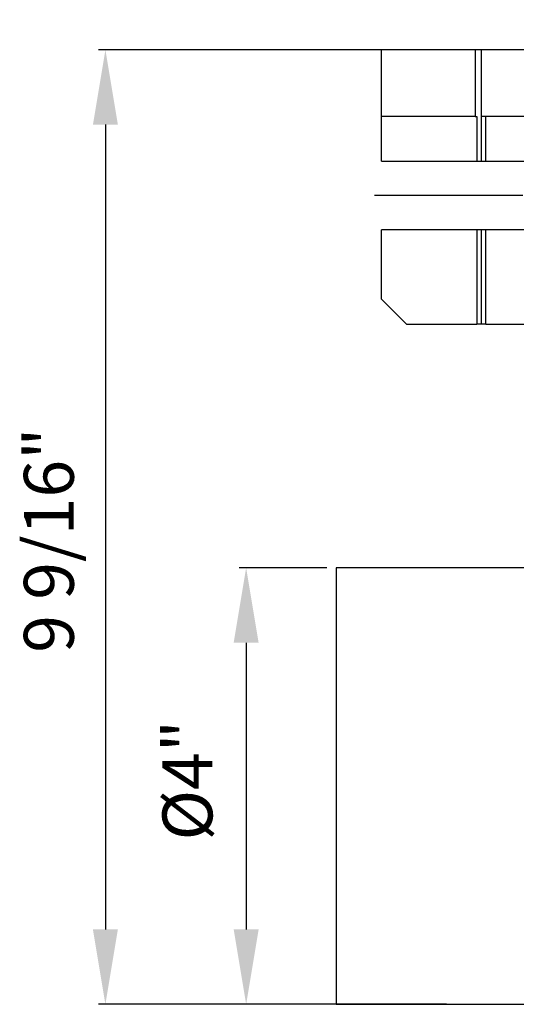
# Model space of a CAD drawing. Units: inches. Extents: x 5079.7 to 5150.4, y -3992.9 to -3933.1.
# Drawn here: x 5084.2 to 5089.2, y -3951 to -3941.1 of the extents above; entities that cross this region are included whole.
import ezdxf

# ---------------------------------------------------------------- set-up
doc = ezdxf.new("R2010")
doc.units = ezdxf.units.IN
doc.header["$MEASUREMENT"] = 0
doc.layers.add('A-DETL-MBND', color=160, linetype='Continuous', lineweight=9)
doc.layers.add('DIMENSION', color=144, linetype='Continuous')
doc.styles.add('Arial', font='arial.ttf', dxfattribs={"height": 0.5})
doc.dimstyles.new('Default_linear_style', dxfattribs={"dimscale": 12, "dimtxt": 0.5, "dimasz": 2, "dimexe": 0.023438, "dimexo": 0.03125, "dimgap": 0.0625, "dimtad": 1, "dimdec": 4, "dimrnd": 0.0625, "dimzin": 0, "dimdsep": 46, "dimlunit": 5, "dimtxsty": 'Arial', "dimcen": 0.09, "dimazin": 0, "dimtfac": 0.5, "dimtdec": 4, "dimtix": 1, "dimtmove": 0, "dimatfit": 3, "dimfxl": 1, "dimtvp": 1, "dimtfill": 1, "dimfrac": 2, "dimtolj": 1, "dimtzin": 0, "dimarcsym": 2})

# ---------------------------------------------------------------- blocks, each defined once
blk = doc.blocks.new('*D129')
at = {"layer": 'A-DETL-MBND', "color": 0, "lineweight": -2, "transparency": 16777216}
for p, q in [((5088.206, -3941.4278), (5084.9941, -3941.4278)), ((5085.0644, -3942.1778), (5085.0644, -3950.2472)), ((5088.4811, -3950.9972), (5084.9941, -3950.9972))]:
    blk.add_line(p, q, dxfattribs=at)
at = {"layer": 'A-DETL-MBND', "color": 0, "transparency": 16777216}
for points in [[(5084.9394, -3942.1778), (5085.1894, -3942.1778), (5085.0644, -3941.4278)], [(5084.9394, -3950.2472), (5085.1894, -3950.2472), (5085.0644, -3950.9972)]]:
    blk.add_solid(points, dxfattribs=at)
at = {"layer": 'Defpoints', "color": 0, "transparency": 16777216}
for p in [(5088.2998, -3941.4278), (5085.0644, -3950.9972), (5088.5749, -3950.9972)]:
    blk.add_point(p, dxfattribs=at)
at = {"layer": 'A-DETL-MBND', "color": 0, "transparency": 16777216, "insert": (5084.2474, -3946.3444), "char_height": 0.5, "attachment_point": 2, "rotation": 90, "style": 'Arial'}
blk.add_mtext('\\A1;9 9/16"', dxfattribs=at)
blk = doc.blocks.new('*D132')
at = {"layer": 'A-DETL-MBND', "color": 0, "lineweight": -2, "transparency": 16777216}
for p, q in [((5087.283, -3946.6222), (5086.4041, -3946.6222)), ((5086.4744, -3947.3722), (5086.4744, -3950.2472)), ((5087.283, -3950.9972), (5086.4041, -3950.9972))]:
    blk.add_line(p, q, dxfattribs=at)
at = {"layer": 'A-DETL-MBND', "color": 0, "transparency": 16777216}
for points in [[(5086.3494, -3947.3722), (5086.5994, -3947.3722), (5086.4744, -3946.6222)], [(5086.3494, -3950.2472), (5086.5994, -3950.2472), (5086.4744, -3950.9972)]]:
    blk.add_solid(points, dxfattribs=at)
at = {"layer": 'Defpoints', "color": 0, "transparency": 16777216}
for p in [(5087.3767, -3946.6222), (5086.4744, -3950.9972), (5087.3767, -3950.9972)]:
    blk.add_point(p, dxfattribs=at)
at = {"layer": 'A-DETL-MBND', "color": 0, "transparency": 16777216, "insert": (5085.6359, -3948.7512), "char_height": 0.5, "attachment_point": 2, "rotation": 90, "style": 'Arial'}
blk.add_mtext('\\A1;%%C4"', dxfattribs=at)
blk = doc.blocks.new('SW_CENTERMARKSYMBOL_6')
at = {"layer": 'DIMENSION', "color": 0}
for p, q in [((0, 0.0333), (0, 0.2135)), ((0, 0), (0, 0.0167)), ((-0.0333, 0), (-0.2135, 0)), ((0, 0), (-0.0167, 0)), ((0, 0), (0, -0.0167)), ((0, 0), (0.0167, 0)), ((0.0333, 0), (0.2135, 0)), ((0, -0.0333), (0, -0.2135))]:
    blk.add_line(p, q, dxfattribs=at)

msp = doc.modelspace()

# ---------------------------------------------------------------- linework, layer by layer
at = {"color": 7, "linetype": 'Continuous', "lineweight": 25}
for p, q in [((5087.831, -3942.09778), (5087.831, -3941.42778)), ((5088.7685, -3941.42778), (5087.831, -3941.42778)), ((5088.7685, -3941.42778), (5088.7685, -3942.09778)), ((5088.831, -3941.42778), (5088.7685, -3941.42778)), ((5088.831, -3942.09778), (5088.831, -3941.42778)), ((5090.206, -3941.42778), (5088.831, -3941.42778)), ((5088.7685, -3942.09778), (5087.831, -3942.09778)), ((5087.831, -3942.54403), (5087.831, -3942.09778)), ((5088.7685, -3942.09778), (5088.786, -3942.09778)), ((5088.786, -3942.09778), (5088.786, -3942.54403)), ((5090.206, -3942.09778), (5088.831, -3942.09778)), ((5088.831, -3942.54403), (5088.831, -3942.09778)), ((5088.876, -3942.54403), (5088.876, -3942.09778)), ((5087.831, -3942.54403), (5088.786, -3942.54403)), ((5088.786, -3942.54403), (5088.831, -3942.54403)), ((5088.831, -3942.54403), (5088.876, -3942.54403)), ((5088.876, -3942.54403), (5089.521, -3942.54403)), ((5088.786, -3943.23153), (5087.831, -3943.23153)), ((5087.831, -3943.92778), (5087.831, -3943.23153)), ((5088.786, -3943.23153), (5088.786, -3944.17778)), ((5088.831, -3943.23153), (5088.786, -3943.23153)), ((5088.831, -3944.17778), (5088.831, -3943.23153)), ((5088.876, -3943.23153), (5088.831, -3943.23153)), ((5088.876, -3944.17778), (5088.876, -3943.23153)), ((5089.521, -3943.23153), (5088.876, -3943.23153)), ((5087.831, -3943.92778), (5088.081, -3944.17778)), ((5088.081, -3944.17778), (5088.786, -3944.17778)), ((5088.831, -3944.17778), (5088.786, -3944.17778)), ((5088.876, -3944.17778), (5088.831, -3944.17778)), ((5088.876, -3944.17778), (5090.5122, -3944.17778)), ((5090.0675, -3946.62218), (5087.3767, -3946.62218)), ((5087.3767, -3946.62218), (5087.3767, -3950.99718)), ((5087.3767, -3950.99718), (5090.06749, -3950.99718))]:
    msp.add_line(p, q, dxfattribs=at)

# ---------------------------------------------------------------- block references
at = {"layer": 'DIMENSION', "xscale": 8.249999999984993, "yscale": 8.249999999984993, "zscale": 8.249999999984993}
msp.add_blockref('SW_CENTERMARKSYMBOL_6', (5089.521, -3942.88778), dxfattribs=at)

# ---------------------------------------------------------------- dimensions: what is measured, and where the dimension line sits
at = {"layer": 'A-DETL-MBND'}
dim = msp.add_linear_dim(base=(5085.06441, -3950.99718), p1=(5088.29975, -3941.42778), p2=(5088.5749, -3950.99718), angle=90, dimstyle='Default_linear_style', override={"dimscale": 3, "dimtxt": 1, "dimasz": 0.25, "dimgap": 0.1, "dimpost": '"', "dimfxl": 15.5, "dimtfill": 0}, dxfattribs=at)
dim.commit()
dim.dimension.update_dxf_attribs({"geometry": '*D129', "text_midpoint": (5085.06441, -3946.34438), "dimtype": 160})
dim = msp.add_linear_dim(base=(5086.47443, -3950.99718), p1=(5087.3767, -3946.62218), p2=(5087.3767, -3950.99718), angle=90, text='%%C4"', dimstyle='Default_linear_style', override={"dimscale": 3, "dimtxt": 1, "dimasz": 0.25, "dimgap": 0.1, "dimpost": '"', "dimfxl": 15.5, "dimtfill": 0}, dxfattribs=at)
dim.commit()
dim.dimension.update_dxf_attribs({"geometry": '*D132', "text_midpoint": (5086.47443, -3948.75123), "dimtype": 160})

doc.saveas('drawing.dxf')
